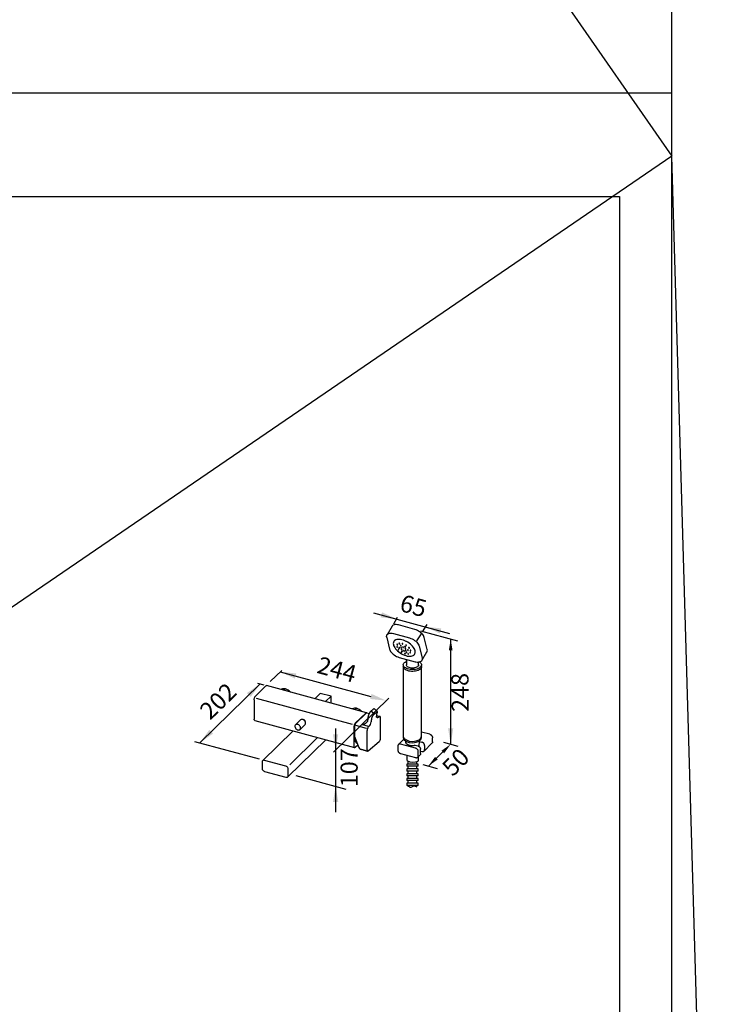
# Model space of a CAD drawing. Units: millimetres. Extents: x -1606 to 1147, y -13 to 891.
# Drawn here: x 317 to 429, y 153 to 309 of the extents above; entities that cross this region are included whole.
import ezdxf

# ---------------------------------------------------------------- set-up
doc = ezdxf.new("R2010")
doc.units = ezdxf.units.MM
for name, color, linetype in [('A1', 2, 'Continuous'), ('A5', 136, 'Continuous'), ('DIM', 6, 'Continuous')]:
    doc.layers.add(name, color=color, linetype=linetype)
doc.layers.add('圖紙邊界', color=1, linetype='Continuous', plot=False)
doc.styles.add('勝泰-2.7', font='simplex.shx', dxfattribs={"height": 2.7, "bigfont": 'chineset.shx'})
doc.dimstyles.new('ISO-25', dxfattribs={"dimtxt": 2.5, "dimasz": 2.5, "dimexe": 1.25, "dimexo": 0.625, "dimtad": 1, "dimtxsty": 'Standard', "dimcen": 2.5, "dimadec": 0, "dimazin": 0, "dimtfac": 1, "dimtmove": 0, "dimatfit": 3, "dimfxl": 0, "dimarcsym": 0})

msp = doc.modelspace()

# ---------------------------------------------------------------- linework, layer by layer
at = {"layer": 'A1', "ltscale": 10}
for p, q in [((375.938, 213.02), (375.119, 211.672)), ((379.487, 212.514), (376.939, 213.207)), ((375.071, 211.247), (375.531, 209.375)), ((376.12, 211.859), (378.668, 211.167)), ((380.477, 211.828), (379.782, 210.684)), ((381.451, 209.36), (380.991, 211.232)), ((380.172, 209.885), (380.632, 208.013)), ((377.019, 208.1), (379.567, 207.408)), ((380.589, 207.61), (381.408, 208.958)), ((377.681, 206.908), (377.681, 195.383)), ((378.161, 207.534), (378.161, 206.908)), ((380.082, 206.908), (380.082, 207.366)), ((380.562, 195.383), (380.562, 206.908)), ((356.031, 203.609), (354.371, 201.989)), ((371.868, 199.381), (356.142, 203.655)), ((359.094, 203.158), (358.85, 202.919)), ((364.602, 202.435), (363.737, 201.591)), ((366.287, 201.977), (364.602, 202.435)), ((366.287, 201.977), (365.422, 201.133)), ((366.287, 200.898), (366.287, 201.977)), ((354.173, 201.434), (354.173, 198.385)), ((369.676, 197.514), (354.547, 201.626)), ((370.322, 200.101), (370.082, 199.866)), ((371.757, 199.335), (370.097, 197.715)), ((371.84, 199.303), (370.149, 197.662)), ((371.946, 199.349), (372.29, 199.256)), ((372.711, 199.563), (373.134, 199.207)), ((373.134, 199.207), (373.516, 199.528)), ((373.445, 198.942), (374.006, 198.789)), ((373.781, 198.663), (373.892, 198.756)), ((354.26, 198.17), (369.986, 193.896)), ((361.484, 198.234), (360.694, 197.462)), ((361.403, 196.735), (362.194, 197.507)), ((369.899, 197.16), (369.899, 194.111)), ((369.974, 197.139), (369.974, 195.615)), ((371.866, 196.905), (370.18, 197.376)), ((372.273, 197.198), (371.227, 197.49)), ((372.163, 197.105), (372.273, 197.198)), ((374.093, 195.347), (374.093, 198.572)), ((360.334, 196.519), (355.511, 191.812)), ((369.974, 195.625), (370.673, 193.916)), ((371.962, 193.556), (371.962, 196.584)), ((381.865, 195.975), (380.562, 196.329)), ((359.473, 189.274), (365.466, 195.124)), ((359.777, 191.163), (364.124, 195.405)), ((370.097, 193.941), (370.501, 194.336)), ((372.163, 193.373), (373.892, 194.826)), ((376.821, 194.138), (376.821, 193.479)), ((377.762, 195.198), (376.91, 194.366)), ((379.624, 193.787), (377.245, 194.434)), ((378.036, 194.926), (378.064, 194.641)), ((379.53, 194.26), (379.982, 194.137)), ((380.166, 194.046), (380.208, 194.926)), ((380.201, 194.861), (380.61, 194.75)), ((380.945, 193.336), (382.2, 194.561)), ((381.034, 194.223), (381.034, 193.564)), ((382.289, 194.789), (382.289, 195.448)), ((377.245, 192.952), (379.624, 192.306)), ((378.226, 192.685), (378.262, 191.876)), ((379.959, 192.374), (380.318, 192.724)), ((380.048, 192.602), (380.048, 193.26)), ((380.062, 191.832), (380.094, 192.505)), ((380.407, 192.952), (380.407, 193.61)), ((380.407, 193.323), (380.61, 193.268)), ((355.433, 191.611), (355.433, 190.595)), ((359.177, 190.956), (355.807, 191.872)), ((378.211, 191.271), (378.211, 190.948)), ((380.035, 191.271), (378.211, 191.271)), ((380.035, 190.948), (378.211, 190.948)), ((378.416, 191.747), (378.416, 191.271)), ((378.416, 190.948), (378.416, 190.517)), ((379.83, 191.271), (379.83, 191.682)), ((379.83, 190.517), (379.83, 190.948)), ((380.035, 190.948), (380.035, 191.271)), ((355.807, 190.13), (359.177, 189.214)), ((359.551, 189.475), (359.551, 190.491)), ((378.211, 190.517), (378.211, 190.193)), ((380.035, 190.517), (378.211, 190.517)), ((380.035, 190.193), (378.211, 190.193)), ((378.211, 189.762), (378.211, 189.439)), ((380.035, 189.762), (378.211, 189.762)), ((380.035, 189.439), (378.211, 189.439)), ((378.416, 190.193), (378.416, 189.762)), ((378.416, 189.439), (378.416, 189.008)), ((379.83, 189.762), (379.83, 190.193)), ((379.83, 189.008), (379.83, 189.439)), ((380.035, 190.193), (380.035, 190.517)), ((380.035, 189.439), (380.035, 189.762)), ((378.211, 189.008), (378.211, 188.684)), ((380.035, 189.008), (378.211, 189.008)), ((380.035, 188.684), (378.211, 188.684)), ((378.211, 188.253), (378.211, 187.93)), ((380.035, 188.253), (378.211, 188.253)), ((380.035, 187.93), (378.211, 187.93)), ((378.416, 188.684), (378.416, 188.253)), ((378.416, 187.93), (378.416, 187.822)), ((379.83, 188.253), (379.83, 188.684)), ((379.83, 187.714), (379.83, 187.93)), ((380.035, 188.684), (380.035, 189.008)), ((380.035, 187.93), (380.035, 188.253))]:
    msp.add_line(p, q, dxfattribs=at)
at = {"layer": 'A1', "ltscale": 10, "flags": 128}
for points in [[(376.459, 213.268), (376.386, 213.262), (376.234, 213.232), (376.106, 213.178), (376.003, 213.101), (375.938, 213.02)], [(376.939, 213.207), (376.743, 213.25), (376.557, 213.268), (376.459, 213.268)], [(375.071, 211.247), (375.055, 211.412), (375.067, 211.542), (375.11, 211.657), (375.184, 211.754), (375.286, 211.83), (375.415, 211.884), (375.566, 211.914), (375.624, 211.919)], [(375.624, 211.919), (375.737, 211.92), (375.923, 211.902), (376.12, 211.859)], [(378.668, 211.167), (378.87, 211.101), (379.073, 211.014), (379.271, 210.908), (379.461, 210.784), (379.636, 210.648), (379.793, 210.501), (379.929, 210.347), (380.038, 210.191), (380.12, 210.035), (380.172, 209.885)], [(380.991, 211.232), (380.94, 211.383), (380.858, 211.538), (380.748, 211.695), (380.613, 211.849), (380.456, 211.995), (380.28, 212.132), (380.091, 212.255), (379.892, 212.362), (379.689, 212.449), (379.487, 212.514)], [(379.531, 209.145), (379.475, 209.315), (379.39, 209.491), (379.277, 209.669), (379.138, 209.845), (378.976, 210.018), (378.793, 210.183), (378.593, 210.337), (378.38, 210.479), (378.157, 210.605), (377.928, 210.713), (377.698, 210.802), (377.469, 210.869), (377.248, 210.914), (377.036, 210.935), (376.839, 210.933), (376.66, 210.907), (376.502, 210.858), (376.367, 210.786), (376.258, 210.693), (376.178, 210.581), (376.127, 210.452), (376.107, 210.308), (376.117, 210.151), (376.158, 209.984), (376.229, 209.81), (376.328, 209.633), (376.455, 209.456), (376.605, 209.281), (376.778, 209.112), (376.97, 208.952), (377.177, 208.803), (377.396, 208.669), (377.622, 208.551), (377.852, 208.453), (378.082, 208.375), (378.308, 208.319), (378.525, 208.286), (378.729, 208.276), (378.918, 208.29), (379.087, 208.328), (379.234, 208.389), (379.356, 208.471), (379.45, 208.573), (379.516, 208.694), (379.552, 208.832), (379.557, 208.983), (379.531, 209.145)], [(379.536, 209.152), (379.48, 209.322), (379.394, 209.498), (379.281, 209.676), (379.142, 209.852), (378.98, 210.025), (378.797, 210.19), (378.598, 210.344), (378.384, 210.486), (378.161, 210.612), (377.932, 210.72), (377.702, 210.809), (377.474, 210.876), (377.252, 210.921), (377.041, 210.942), (376.844, 210.94), (376.664, 210.914), (376.506, 210.864), (376.371, 210.793), (376.263, 210.7), (376.196, 210.611)], [(376.651, 209.764), (376.668, 209.747), (376.686, 209.731), (376.706, 209.72), (376.725, 209.714), (376.74, 209.715), (376.749, 209.721), (376.752, 209.733), (376.749, 209.748), (376.739, 209.766), (376.724, 209.783), (376.706, 209.799), (376.686, 209.812), (376.667, 209.82), (376.651, 209.821), (376.64, 209.817), (376.635, 209.807), (376.636, 209.792), (376.644, 209.775), (376.651, 209.764)], [(376.705, 210.1), (376.723, 210.083), (376.743, 210.07), (376.763, 210.062), (376.78, 210.062), (376.792, 210.068), (376.798, 210.079), (376.798, 210.095), (376.791, 210.113), (376.779, 210.133), (376.762, 210.15), (376.742, 210.165), (376.722, 210.174), (376.704, 210.177), (376.691, 210.173), (376.682, 210.163), (376.681, 210.148), (376.685, 210.13), (376.696, 210.111), (376.705, 210.1)], [(377.003, 209.61), (377.02, 209.593), (377.039, 209.579), (377.06, 209.569), (377.079, 209.564), (377.094, 209.566), (377.104, 209.573), (377.108, 209.585), (377.104, 209.6), (377.094, 209.617), (377.079, 209.635), (377.06, 209.65), (377.04, 209.661), (377.02, 209.668), (377.003, 209.668), (376.991, 209.663), (376.986, 209.652), (376.987, 209.638), (376.995, 209.621), (377.003, 209.61)], [(377.018, 210.278), (377.035, 210.261), (377.056, 210.247), (377.076, 210.24), (377.094, 210.24), (377.108, 210.246), (377.117, 210.258), (377.119, 210.274), (377.115, 210.293), (377.104, 210.313), (377.087, 210.332), (377.067, 210.347), (377.047, 210.356), (377.027, 210.358), (377.012, 210.354), (377.001, 210.344), (376.997, 210.329), (377, 210.31), (377.009, 210.29), (377.018, 210.278)], [(377.242, 209.935), (377.26, 209.919), (377.281, 209.907), (377.301, 209.901), (377.32, 209.901), (377.333, 209.908), (377.341, 209.919), (377.342, 209.935), (377.336, 209.953), (377.324, 209.972), (377.307, 209.989), (377.286, 210.002), (377.265, 210.01), (377.246, 210.012), (377.231, 210.008), (377.221, 209.997), (377.218, 209.983), (377.222, 209.965), (377.232, 209.946), (377.242, 209.935)], [(377.321, 209.611), (377.342, 209.598), (377.363, 209.59), (377.382, 209.587), (377.397, 209.591), (377.407, 209.6), (377.41, 209.613), (377.406, 209.629), (377.395, 209.647), (377.379, 209.664), (377.359, 209.678), (377.338, 209.688), (377.318, 209.692), (377.301, 209.69), (377.29, 209.683), (377.284, 209.671), (377.286, 209.655), (377.295, 209.638), (377.31, 209.62), (377.321, 209.611)], [(377.522, 210.232), (377.54, 210.216), (377.561, 210.205), (377.582, 210.2), (377.601, 210.202), (377.616, 210.209), (377.625, 210.223), (377.627, 210.24), (377.622, 210.26), (377.61, 210.28), (377.593, 210.297), (377.572, 210.31), (377.551, 210.317), (377.531, 210.318), (377.515, 210.312), (377.504, 210.3), (377.5, 210.284), (377.502, 210.264), (377.512, 210.244), (377.522, 210.232)], [(377.616, 209.658), (377.637, 209.646), (377.658, 209.639), (377.678, 209.637), (377.694, 209.642), (377.704, 209.652), (377.708, 209.666), (377.704, 209.683), (377.694, 209.701), (377.677, 209.717), (377.657, 209.731), (377.636, 209.74), (377.615, 209.743), (377.598, 209.741), (377.585, 209.732), (377.58, 209.719), (377.581, 209.703), (377.59, 209.685), (377.604, 209.668), (377.616, 209.658)], [(377.93, 209.736), (377.951, 209.725), (377.973, 209.719), (377.994, 209.718), (378.011, 209.724), (378.022, 209.735), (378.026, 209.75), (378.022, 209.768), (378.012, 209.786), (377.995, 209.803), (377.975, 209.815), (377.953, 209.823), (377.932, 209.826), (377.914, 209.822), (377.901, 209.812), (377.894, 209.798), (377.895, 209.781), (377.904, 209.763), (377.918, 209.745), (377.93, 209.736)], [(377.97, 209.435), (377.99, 209.422), (378.012, 209.413), (378.034, 209.409), (378.053, 209.411), (378.067, 209.418), (378.075, 209.43), (378.075, 209.446), (378.067, 209.463), (378.053, 209.479), (378.035, 209.494), (378.013, 209.504), (377.991, 209.51), (377.971, 209.51), (377.955, 209.504), (377.945, 209.493), (377.943, 209.479), (377.948, 209.462), (377.96, 209.445), (377.97, 209.435)], [(378.078, 209.98), (378.097, 209.966), (378.119, 209.957), (378.14, 209.954), (378.16, 209.957), (378.176, 209.966), (378.185, 209.98), (378.187, 209.998), (378.181, 210.017), (378.168, 210.035), (378.149, 210.051), (378.128, 210.061), (378.106, 210.066), (378.086, 210.065), (378.069, 210.058), (378.057, 210.046), (378.053, 210.029), (378.057, 210.009), (378.068, 209.991), (378.078, 209.98)], [(378.536, 209.589), (378.557, 209.576), (378.58, 209.569), (378.602, 209.567), (378.623, 209.571), (378.638, 209.58), (378.647, 209.594), (378.647, 209.611), (378.64, 209.629), (378.626, 209.645), (378.607, 209.659), (378.585, 209.668), (378.562, 209.671), (378.541, 209.669), (378.523, 209.662), (378.513, 209.649), (378.509, 209.632), (378.514, 209.615), (378.526, 209.598), (378.536, 209.589)], [(375.531, 209.375), (375.553, 209.3), (375.615, 209.155), (375.646, 209.089)], [(375.646, 209.089), (375.684, 209.025), (375.792, 208.904), (375.923, 208.756), (376.075, 208.614), (376.244, 208.482), (376.427, 208.363), (376.619, 208.26), (376.815, 208.176), (377.019, 208.1)], [(376.901, 209.327), (376.919, 209.312), (376.939, 209.3), (376.959, 209.292), (376.975, 209.29), (376.987, 209.293), (376.992, 209.302), (376.99, 209.314), (376.981, 209.33), (376.967, 209.346), (376.949, 209.362), (376.929, 209.375), (376.91, 209.384), (376.892, 209.388), (376.879, 209.387), (376.872, 209.38), (376.872, 209.368), (376.878, 209.353), (376.891, 209.337), (376.901, 209.327)], [(377.359, 208.936), (377.378, 208.923), (377.399, 208.912), (377.419, 208.906), (377.436, 208.904), (377.448, 208.906), (377.453, 208.914), (377.451, 208.926), (377.442, 208.94), (377.427, 208.955), (377.408, 208.969), (377.387, 208.98), (377.367, 208.988), (377.349, 208.992), (377.336, 208.991), (377.328, 208.985), (377.328, 208.974), (377.335, 208.961), (377.348, 208.946), (377.359, 208.936)], [(377.392, 209.333), (377.413, 209.32), (377.434, 209.312), (377.453, 209.309), (377.468, 209.312), (377.477, 209.32), (377.479, 209.333), (377.474, 209.348), (377.463, 209.365), (377.446, 209.381), (377.426, 209.394), (377.405, 209.404), (377.385, 209.408), (377.368, 209.407), (377.357, 209.4), (377.353, 209.389), (377.356, 209.375), (377.365, 209.358), (377.381, 209.342), (377.392, 209.333)], [(377.459, 209.077), (377.479, 209.063), (377.5, 209.053), (377.52, 209.047), (377.538, 209.046), (377.55, 209.05), (377.556, 209.059), (377.554, 209.071), (377.546, 209.086), (377.532, 209.102), (377.513, 209.116), (377.492, 209.128), (377.471, 209.135), (377.452, 209.138), (377.438, 209.135), (377.43, 209.128), (377.43, 209.116), (377.436, 209.102), (377.449, 209.086), (377.459, 209.077)], [(377.746, 209.11), (377.766, 209.097), (377.788, 209.087), (377.809, 209.082), (377.827, 209.083), (377.84, 209.088), (377.846, 209.098), (377.845, 209.111), (377.837, 209.127), (377.823, 209.142), (377.804, 209.156), (377.782, 209.167), (377.76, 209.174), (377.741, 209.175), (377.727, 209.171), (377.718, 209.163), (377.717, 209.15), (377.723, 209.135), (377.735, 209.12), (377.746, 209.11)], [(377.913, 208.686), (377.933, 208.674), (377.955, 208.665), (377.976, 208.659), (377.994, 208.658), (378.006, 208.662), (378.012, 208.669), (378.011, 208.68), (378.002, 208.694), (377.987, 208.708), (377.967, 208.721), (377.945, 208.731), (377.923, 208.738), (377.905, 208.74), (377.89, 208.738), (377.882, 208.732), (377.881, 208.722), (377.888, 208.709), (377.901, 208.695), (377.913, 208.686)], [(378.041, 209.157), (378.061, 209.144), (378.084, 209.136), (378.105, 209.132), (378.124, 209.133), (378.137, 209.14), (378.144, 209.151), (378.143, 209.165), (378.135, 209.181), (378.121, 209.196), (378.102, 209.21), (378.08, 209.22), (378.057, 209.225), (378.038, 209.226), (378.022, 209.221), (378.013, 209.211), (378.012, 209.197), (378.018, 209.182), (378.03, 209.166), (378.041, 209.157)], [(378.148, 208.88), (378.171, 208.87), (378.193, 208.864), (378.213, 208.863), (378.228, 208.867), (378.237, 208.876), (378.239, 208.887), (378.233, 208.901), (378.221, 208.916), (378.203, 208.93), (378.181, 208.941), (378.158, 208.948), (378.137, 208.951), (378.12, 208.948), (378.109, 208.941), (378.105, 208.931), (378.108, 208.917), (378.119, 208.902), (378.136, 208.888), (378.148, 208.88)], [(378.357, 209.23), (378.375, 209.216), (378.397, 209.205), (378.42, 209.2), (378.442, 209.199), (378.459, 209.205), (378.47, 209.214), (378.474, 209.228), (378.47, 209.244), (378.459, 209.26), (378.442, 209.274), (378.421, 209.286), (378.398, 209.293), (378.376, 209.295), (378.357, 209.292), (378.344, 209.283), (378.338, 209.27), (378.339, 209.255), (378.348, 209.239), (378.357, 209.23)], [(378.418, 208.64), (378.44, 208.629), (378.463, 208.622), (378.485, 208.619), (378.503, 208.621), (378.515, 208.626), (378.52, 208.636), (378.518, 208.648), (378.508, 208.661), (378.492, 208.675), (378.471, 208.686), (378.448, 208.695), (378.425, 208.699), (378.406, 208.699), (378.392, 208.695), (378.384, 208.686), (378.384, 208.675), (378.391, 208.662), (378.406, 208.648), (378.418, 208.64)], [(378.732, 208.816), (378.754, 208.805), (378.778, 208.798), (378.801, 208.796), (378.82, 208.799), (378.834, 208.807), (378.84, 208.818), (378.839, 208.831), (378.83, 208.845), (378.815, 208.859), (378.794, 208.87), (378.77, 208.878), (378.747, 208.882), (378.726, 208.881), (378.71, 208.874), (378.702, 208.864), (378.701, 208.852), (378.707, 208.838), (378.721, 208.824), (378.732, 208.816)], [(378.765, 209.172), (378.783, 209.158), (378.806, 209.149), (378.829, 209.144), (378.852, 209.144), (378.871, 209.15), (378.883, 209.16), (378.887, 209.174), (378.884, 209.19), (378.873, 209.205), (378.856, 209.219), (378.835, 209.23), (378.812, 209.236), (378.788, 209.238), (378.768, 209.234), (378.754, 209.224), (378.747, 209.211), (378.748, 209.196), (378.756, 209.18), (378.765, 209.172)], [(379.478, 208.615), (379.52, 208.701), (379.556, 208.838), (379.561, 208.99), (379.536, 209.152)], [(380.632, 208.013), (380.652, 207.871), (380.64, 207.74), (380.597, 207.626), (380.524, 207.529), (380.421, 207.452), (380.293, 207.398), (380.141, 207.368), (380.083, 207.363)], [(381.408, 208.958), (381.417, 208.973), (381.46, 209.088), (381.472, 209.218), (381.451, 209.36)], [(380.23, 207.382), (380.29, 207.343), (380.405, 207.246), (380.49, 207.141), (380.543, 207.031), (380.562, 206.918), (380.548, 206.804), (380.501, 206.693), (380.421, 206.588), (380.31, 206.489), (380.172, 206.401), (380.009, 206.324), (379.826, 206.261), (379.626, 206.213), (379.414, 206.182), (379.195, 206.167), (378.974, 206.17), (378.757, 206.191), (378.549, 206.228), (378.354, 206.281), (378.177, 206.348), (378.022, 206.429), (377.893, 206.521), (377.792, 206.622), (377.723, 206.73), (377.687, 206.842), (377.684, 206.956), (377.715, 207.068), (377.779, 207.177), (377.874, 207.28), (377.999, 207.373), (378.15, 207.456), (378.161, 207.461)], [(380.562, 206.645), (380.548, 206.531), (380.501, 206.421), (380.421, 206.315), (380.31, 206.216), (380.172, 206.128), (380.009, 206.051), (379.826, 205.988), (379.626, 205.94), (379.414, 205.909), (379.195, 205.895), (378.974, 205.898), (378.757, 205.918), (378.549, 205.955), (378.354, 206.008), (378.177, 206.076), (378.022, 206.156), (377.893, 206.248), (377.792, 206.35), (377.723, 206.457), (377.687, 206.57), (377.684, 206.683)], [(378.15, 207.793), (378.155, 207.738), (378.161, 207.569), (378.161, 207.534)], [(380.082, 206.908), (380.081, 206.88), (380.053, 206.787), (379.992, 206.699), (379.899, 206.618), (379.778, 206.547), (379.633, 206.49), (379.47, 206.447), (379.295, 206.422), (379.113, 206.414), (378.931, 206.424), (378.756, 206.451), (378.595, 206.495), (378.452, 206.554), (378.334, 206.625), (378.244, 206.707), (378.186, 206.796), (378.162, 206.89), (378.161, 206.908)], [(379.567, 207.408), (379.664, 207.384), (379.844, 207.355), (380.009, 207.354), (380.083, 207.363)], [(381.865, 195.975), (381.916, 195.958), (381.966, 195.935), (382.015, 195.907), (382.062, 195.874), (382.106, 195.836), (382.146, 195.795), (382.183, 195.75), (382.214, 195.702), (382.241, 195.652), (382.262, 195.601), (382.277, 195.55), (382.286, 195.498), (382.289, 195.448)], [(377.245, 194.434), (377.194, 194.445), (377.144, 194.449), (377.095, 194.448), (377.048, 194.44), (377.004, 194.426), (376.964, 194.407), (376.927, 194.381), (376.896, 194.351), (376.869, 194.316), (376.848, 194.276), (376.833, 194.233), (376.824, 194.186), (376.821, 194.138)], [(378.045, 194.836), (378.041, 194.822), (378.036, 194.78), (378.037, 194.737), (378.045, 194.695), (378.059, 194.653), (378.079, 194.612), (378.105, 194.572), (378.137, 194.533), (378.175, 194.495), (378.218, 194.459), (378.267, 194.425), (378.32, 194.392), (378.378, 194.362), (378.441, 194.335), (378.507, 194.31), (378.577, 194.287), (378.651, 194.268), (378.726, 194.251), (378.805, 194.238), (378.884, 194.227), (378.966, 194.22), (379.048, 194.216), (379.13, 194.215), (379.212, 194.218), (379.294, 194.224), (379.375, 194.233), (379.454, 194.245), (379.53, 194.26)], [(379.982, 194.137), (380.033, 194.12), (380.084, 194.098), (380.133, 194.07), (380.18, 194.037), (380.223, 193.999), (380.264, 193.957), (380.3, 193.912), (380.332, 193.865), (380.358, 193.815), (380.379, 193.764), (380.395, 193.712), (380.404, 193.661), (380.407, 193.61)], [(381.034, 194.223), (381.031, 194.273), (381.022, 194.325), (381.007, 194.376), (380.986, 194.427), (380.959, 194.477), (380.928, 194.525), (380.891, 194.57), (380.851, 194.611), (380.807, 194.649), (380.76, 194.682), (380.711, 194.71), (380.661, 194.733), (380.61, 194.75)], [(382.289, 194.789), (382.286, 194.74), (382.277, 194.694), (382.262, 194.651), (382.241, 194.611), (382.214, 194.576), (382.2, 194.561)], [(376.821, 193.479), (376.824, 193.429), (376.833, 193.377), (376.848, 193.326), (376.869, 193.274), (376.896, 193.225), (376.927, 193.177), (376.964, 193.132), (377.004, 193.09), (377.048, 193.053), (377.095, 193.02), (377.144, 192.992), (377.194, 192.969), (377.245, 192.952)], [(380.048, 193.26), (380.045, 193.311), (380.036, 193.362), (380.021, 193.414), (380, 193.465), (379.973, 193.515), (379.941, 193.562), (379.905, 193.607), (379.865, 193.649), (379.821, 193.687), (379.774, 193.72), (379.725, 193.748), (379.675, 193.77), (379.624, 193.787)], [(379.624, 192.306), (379.675, 192.295), (379.725, 192.29), (379.774, 192.291), (379.821, 192.299), (379.865, 192.313), (379.905, 192.333), (379.941, 192.358), (379.973, 192.388), (380, 192.424), (380.021, 192.463), (380.036, 192.507), (380.045, 192.553), (380.048, 192.602)], [(380.407, 192.952), (380.404, 192.903), (380.395, 192.857), (380.379, 192.813), (380.358, 192.774), (380.332, 192.738), (380.318, 192.724)], [(380.61, 193.268), (380.661, 193.257), (380.711, 193.252), (380.76, 193.254), (380.807, 193.262), (380.851, 193.275), (380.891, 193.295), (380.928, 193.32), (380.959, 193.351), (380.986, 193.386), (381.007, 193.426), (381.022, 193.469), (381.031, 193.515), (381.034, 193.564)]]:
    msp.add_lwpolyline(points, dxfattribs=at)
at = {"layer": 'A1', "ltscale": 10}
for points in [[(356.031, 203.609), (356.069, 203.64), (356.106, 203.656), (356.14, 203.655), (356.142, 203.655)], [(354.173, 201.434), (354.177, 201.508), (354.188, 201.587), (354.207, 201.668), (354.231, 201.747), (354.261, 201.821), (354.295, 201.888), (354.332, 201.945), (354.371, 201.989)], [(359.066, 203.131), (358.803, 203.14), (358.632, 203.123), (358.474, 203.077), (358.396, 203.042)], [(359.881, 202.639), (359.847, 202.674), (359.693, 202.811), (359.525, 202.928), (359.094, 203.158)], [(370.303, 200.082), (369.985, 200.085), (369.818, 200.059), (369.663, 200.006), (369.629, 199.99)], [(371.114, 199.586), (371.037, 199.663), (370.878, 199.795), (370.707, 199.905), (370.322, 200.101)], [(371.914, 199.349), (371.896, 199.365), (371.866, 199.381), (371.832, 199.382), (371.795, 199.366), (371.757, 199.335)], [(371.946, 199.349), (371.916, 199.35), (371.879, 199.334), (371.84, 199.303)], [(373.781, 198.663), (373.748, 198.638), (373.715, 198.618), (373.683, 198.604), (373.651, 198.596), (373.621, 198.594), (373.591, 198.597), (373.564, 198.607), (373.538, 198.623), (373.515, 198.644), (373.493, 198.671), (373.474, 198.703), (373.458, 198.74), (373.444, 198.782), (373.435, 198.844)], [(374.093, 198.572), (374.091, 198.614), (374.087, 198.652), (374.08, 198.687), (374.07, 198.717), (374.057, 198.743), (374.042, 198.764), (374.025, 198.779), (374.006, 198.789), (373.985, 198.794), (373.963, 198.793), (373.94, 198.786), (373.916, 198.774), (373.892, 198.756)], [(354.26, 198.17), (354.231, 198.185), (354.207, 198.216), (354.188, 198.261), (354.177, 198.318), (354.173, 198.385)], [(361.048, 196.663), (361.16, 196.647), (361.265, 196.658), (361.356, 196.698), (361.428, 196.762), (361.476, 196.848), (361.497, 196.949), (361.49, 197.06), (361.455, 197.174), (361.395, 197.282), (361.313, 197.379), (361.214, 197.459), (361.105, 197.515), (360.992, 197.546), (360.883, 197.549), (360.784, 197.523), (360.702, 197.47), (360.642, 197.395), (360.607, 197.3), (360.6, 197.193), (360.621, 197.08), (360.669, 196.968), (360.741, 196.865), (360.832, 196.776), (360.937, 196.707), (361.048, 196.663)], [(362.194, 197.507), (362.218, 197.534), (362.266, 197.619), (362.287, 197.721), (362.28, 197.832), (362.245, 197.945), (362.185, 198.054), (362.103, 198.151), (362.004, 198.23), (361.895, 198.287), (361.782, 198.317), (361.673, 198.32), (361.575, 198.294), (361.493, 198.242), (361.484, 198.234)], [(362.222, 197.992), (362.224, 198.012), (362.209, 198.085), (362.169, 198.155), (362.108, 198.211), (362.036, 198.244), (361.97, 198.251)], [(370.097, 197.715), (370.058, 197.671), (370.021, 197.614), (369.987, 197.547), (369.957, 197.473), (369.933, 197.394), (369.914, 197.313), (369.903, 197.234), (369.899, 197.16)], [(370.154, 197.666), (370.119, 197.626), (370.086, 197.576), (370.056, 197.516), (370.028, 197.448), (370.005, 197.374), (369.988, 197.3), (369.978, 197.227), (369.974, 197.156)], [(369.974, 196.19), (369.966, 196.127), (369.946, 195.896), (369.939, 195.674)], [(369.939, 195.674), (369.946, 195.466), (369.966, 195.275), (370.001, 195.103), (370.048, 194.952), (370.107, 194.825), (370.178, 194.723), (370.26, 194.649), (370.406, 194.569)], [(369.899, 194.111), (369.903, 194.044), (369.914, 193.987), (369.933, 193.942), (369.957, 193.911), (369.987, 193.895), (370.021, 193.895), (370.058, 193.911), (370.097, 193.941)], [(371.962, 193.556), (371.963, 193.515), (371.967, 193.477), (371.975, 193.442), (371.985, 193.412), (371.997, 193.386), (372.012, 193.365), (372.029, 193.349), (372.048, 193.339), (372.069, 193.335), (372.091, 193.336), (372.114, 193.343), (372.138, 193.355), (372.163, 193.373)], [(355.807, 191.872), (355.734, 191.885), (355.664, 191.883), (355.599, 191.867), (355.542, 191.837), (355.496, 191.795), (355.461, 191.742), (355.44, 191.679), (355.433, 191.611)], [(359.551, 190.491), (359.544, 190.564), (359.523, 190.638), (359.488, 190.71), (359.442, 190.778), (359.385, 190.838), (359.32, 190.889), (359.25, 190.929), (359.177, 190.956)], [(355.433, 190.595), (355.44, 190.522), (355.461, 190.448), (355.496, 190.376), (355.542, 190.308), (355.599, 190.248), (355.664, 190.196), (355.734, 190.157), (355.807, 190.13)], [(359.177, 189.214), (359.25, 189.201), (359.32, 189.203), (359.385, 189.219), (359.442, 189.248), (359.488, 189.291), (359.523, 189.344), (359.544, 189.406), (359.551, 189.475)]]:
    msp.add_lwpolyline(points, dxfattribs=at)
for centre, radius, start, end in [((372.614, 199.474), 0.132, 42.73563, 124.60785), ((374.657, 197.996), 2.02, 157.8111, 176.0794), ((375.237, 198.721), 1.806, 157.3106, 176.10181), ((372.712, 196.594), 0.75, 137.03634, 180.76069), ((371.351, 198.081), 1.278, 316.2524, 353.99943), ((373.343, 195.337), 0.75, 317.03634, 0.76069), ((378.36, 191.88), 0.098, 182.57547, 244.05267), ((379.211, 193.628), 2.042, 244.05267, 292.81001), ((379.964, 191.836), 0.098, 292.81001, 357.31271)]:
    msp.add_arc(centre, radius, start, end, dxfattribs=at)
for centre, major_axis, ratio, start_param, end_param in [((379.122, 195.7), (-1.441, 0), 0.5773503, 0.0701388, 3.1415927), ((379.122, 195.473), (-1.441, 0), 0.5773503, 0.0701388, 3.1415927), ((370.874, 194.085), (-0.103, 0.428), 0.553657, 1.8400394, 2.8418319)]:
    msp.add_ellipse(centre, major_axis=major_axis, ratio=ratio, start_param=start_param, end_param=end_param, dxfattribs=at)
for points, knots in [([(372.29, 199.254), (372.282, 199.237), (372.26, 199.187), (372.227, 199.103), (372.192, 199.001), (372.161, 198.897), (372.134, 198.79), (372.112, 198.682), (372.094, 198.571), (372.08, 198.46), (372.075, 198.385), (372.072, 198.348)], [0, 0, 0, 0, 0.0635643, 0.1806023, 0.2977288, 0.4149909, 0.5323848, 0.6499048, 0.7675432, 0.8852913, 1, 1, 1, 1]), ([(372.539, 199.582), (372.531, 199.575), (372.514, 199.561), (372.489, 199.536), (372.463, 199.509), (372.438, 199.479), (372.413, 199.449), (372.388, 199.417), (372.365, 199.385), (372.342, 199.351), (372.322, 199.317), (372.304, 199.284), (372.294, 199.264), (372.29, 199.255)], [0, 0, 0, 0, 0.0962255, 0.1860988, 0.2800419, 0.3712478, 0.4603789, 0.5505253, 0.6408572, 0.7317915, 0.8255633, 0.9212776, 1, 1, 1, 1]), ([(373.134, 199.207), (373.121, 199.196), (373.107, 199.183), (373.084, 199.162), (373.077, 199.155), (373.061, 199.139), (373.053, 199.131), (373.028, 199.106), (373.012, 199.088), (372.978, 199.05), (372.961, 199.03), (372.928, 198.989), (372.912, 198.968), (372.881, 198.926), (372.866, 198.904), (372.839, 198.862), (372.827, 198.84), (372.804, 198.799), (372.795, 198.778), (372.787, 198.759)], [0, 0, 0, 0, 0.125, 0.125, 0.1875, 0.1875, 0.25, 0.25, 0.375, 0.375, 0.5, 0.5, 0.625, 0.625, 0.75, 0.75, 0.875, 0.875, 1, 1, 1, 1]), ([(373.184, 199.93), (373.183, 199.931), (373.174, 199.939), (373.156, 199.95), (373.13, 199.962), (373.104, 199.968), (373.079, 199.97), (373.054, 199.969), (373.031, 199.965), (373.009, 199.958), (372.988, 199.949), (372.967, 199.937), (372.945, 199.923), (372.93, 199.91), (372.921, 199.903)], [0, 0, 0, 0, 0.019175, 0.1112683, 0.1975899, 0.280265, 0.3604923, 0.4390815, 0.5170505, 0.5959713, 0.6786356, 0.7695904, 0.872642, 1, 1, 1, 1]), ([(373.571, 199.418), (373.579, 199.437), (373.586, 199.455), (373.595, 199.48), (373.597, 199.488), (373.602, 199.503), (373.604, 199.51), (373.61, 199.529), (373.612, 199.54), (373.614, 199.558), (373.613, 199.565), (373.609, 199.575), (373.605, 199.577), (373.595, 199.578), (373.589, 199.577), (373.573, 199.57), (373.563, 199.564), (373.542, 199.549), (373.53, 199.54), (373.516, 199.528)], [0, 0, 0, 0, 0.125, 0.125, 0.1875, 0.1875, 0.25, 0.25, 0.375, 0.375, 0.5, 0.5, 0.625, 0.625, 0.75, 0.75, 0.875, 0.875, 1, 1, 1, 1]), ([(371.227, 197.49), (371.228, 197.49), (371.258, 197.498), (371.318, 197.515), (371.408, 197.546), (371.498, 197.583), (371.588, 197.626), (371.687, 197.682), (371.767, 197.736), (371.815, 197.776), (371.826, 197.786)], [0, 0, 0, 0, 0.0024013, 0.1448032, 0.2895049, 0.4347964, 0.5821017, 0.7302048, 0.9371045, 1, 1, 1, 1]), ([(372.051, 198.137), (372.05, 198.133), (372.048, 198.116), (372.04, 198.084), (372.026, 198.042), (372.006, 198), (371.982, 197.958), (371.954, 197.917), (371.92, 197.875), (371.881, 197.834), (371.849, 197.804), (371.83, 197.789), (371.826, 197.786)], [0, 0, 0, 0, 0.0278169, 0.1324191, 0.2390821, 0.3477488, 0.4588759, 0.5765841, 0.7001372, 0.830237, 0.967108, 1, 1, 1, 1]), ([(372.073, 198.347), (372.072, 198.333), (372.07, 198.302), (372.065, 198.25), (372.061, 198.205), (372.057, 198.179), (372.057, 198.173)], [0, 0, 0, 0, 0.2496358, 0.5731875, 0.8988112, 1, 1, 1, 1]), ([(378.416, 187.822), (378.676, 187.668), (378.935, 187.572), (379.311, 187.917), (379.573, 187.824), (379.83, 187.714)], [3.6447283, 3.6447283, 3.6447283, 3.6447283, 9.6163433, 16.5125376, 22.7668023, 22.7668023, 22.7668023, 22.7668023])]:
    msp.add_open_spline(points, degree=3, knots=knots, dxfattribs=at)
for points, degree in [([(372.921, 199.903), (372.539, 199.582)], 1), ([(373.607, 199.575), (373.185, 199.93)], 1), ([(372.056, 198.173), (372.051, 198.137)], 1), ([(372.642, 198.134), (372.637, 198.075), (372.631, 198.013), (372.621, 197.948)], 3), ([(370.903, 193.659), (372.054, 193.337)], 1)]:
    msp.add_open_spline(points, degree=degree, dxfattribs=at)
at = {"layer": 'A5', "ltscale": 10}
msp.add_lwpolyline([(218.232, 280.75), (411.768, 280.75), (411.768, 16.25), (218.232, 16.25)], close=True, dxfattribs=at)
at = {"layer": 'DIM'}
for p, q in [((0, 891), (420, 287.108)), ((420, 287.108), (420, 891)), ((420, 287.108), (0, 0)), ((428.579, -7.051), (420, 287.108)), ((372.98, 215.144), (384.973, 211.884)), ((376.178, 213.414), (376.789, 214.419)), ((381.374, 213.303), (380.651, 212.115)), ((380.401, 212.266), (386.219, 210.685)), ((358.519, 206.051), (356.713, 204.288)), ((358.287, 205.824), (372.566, 201.943)), ((355.132, 203.929), (345.616, 194.641)), ((354.722, 204.041), (355.718, 203.77)), ((375.382, 201.682), (366.671, 193.179)), ((367.018, 196.867), (367.018, 183.732)), ((344.799, 194.864), (354.942, 192.107)), ((384.014, 194.724), (386.282, 194.107)), ((380.771, 191.212), (383.039, 190.596)), ((360.765, 189.478), (368.619, 187.343))]:
    msp.add_line(p, q, dxfattribs=at)
at = {"layer": 'DIM', "ltscale": 10}
msp.add_line((381.627, 190.98), (384.709, 193.988), dxfattribs=at)
at = {"layer": 'DIM'}
for points in [[(374.324, 215.21), (374.105, 214.406), (376.627, 214.152)], [(383.666, 212.671), (383.447, 211.867), (381.144, 212.925)], [(384.856, 209.226), (385.148, 210.976), (385.439, 209.226)], [(360.808, 205.57), (360.59, 204.766), (358.287, 205.824)], [(353.052, 202.481), (353.634, 201.885), (355.132, 203.929)], [(372.675, 202.345), (372.456, 201.541), (374.978, 201.287)], [(347.114, 196.686), (347.696, 196.089), (345.616, 194.641)], [(366.597, 195.988), (367.43, 195.988), (367.013, 193.488)], [(383.698, 193.393), (385.148, 194.416), (384.108, 192.978)], [(383.095, 192.004), (381.639, 190.991), (382.687, 192.422)], [(366.602, 185.31), (367.435, 185.31), (367.018, 187.81)]]:
    msp.add_solid(points, dxfattribs=at)
at = {"layer": '圖紙邊界', "ltscale": 10}
msp.add_lwpolyline([(210, 0), (420, 0), (420, 297), (210, 297)], close=True, dxfattribs=at)

# ---------------------------------------------------------------- texts
at = {"layer": 'DIM', "char_height": 2.7, "attachment_point": 5, "style": '勝泰-2.7'}
for s, insert, rotation in [('65', (379.181, 215.893), 344.79549), ('244', (367.131, 205.855), 344.79549), ('248', (386.976, 202.574), 90.48503), ('202', (348.733, 200.967), 44.30503), ('107', (369.492, 190.705), 90), ('50', (386.191, 191.355), 46.08374)]:
    msp.add_mtext(s, dxfattribs=dict(at, insert=insert, rotation=rotation))

# ---------------------------------------------------------------- leaders
at = {"layer": 'DIM'}
msp.add_leader([(385.148, 194.416), (385.148, 210.976)], dimstyle='ISO-25', override={"dimgap": 0.625, "dimtad": 0}, dxfattribs=at)

doc.saveas('drawing.dxf')
